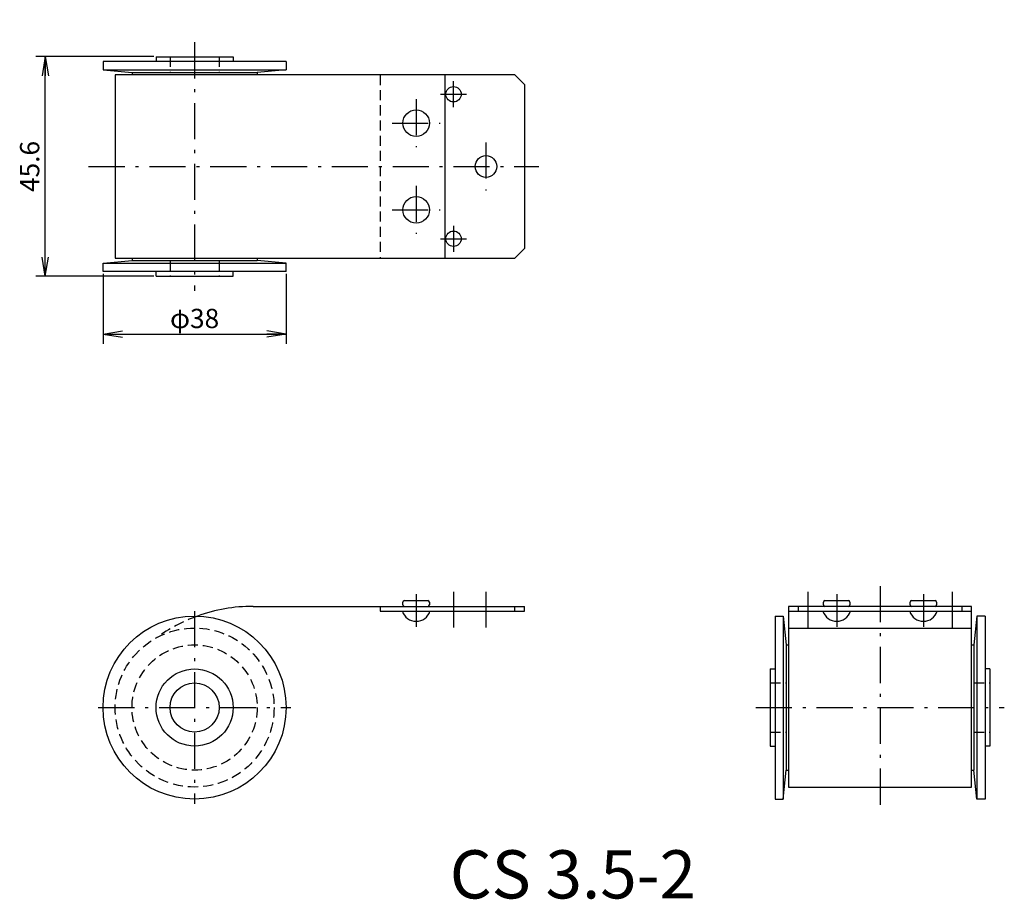
# Model space of a CAD drawing. Extents: x 44 to 249, y 7 to 190.
import ezdxf

# ---------------------------------------------------------------- set-up
doc = ezdxf.new("R2010")
doc.units = 0
doc.header["$LTSCALE"] = 0.25
doc.linetypes.add('DASHDOT', pattern=[50.5, 30, -9, 2.5, -9])
doc.linetypes.add('HIDDEN', pattern=[12.6, 8.4, -4.2])
doc.layers.get('0').update_dxf_attribs({"linetype": 'CONTINUOUS'})
for name, color, linetype in [('10', 3, 'CONTINUOUS'), ('2', 134, 'CONTINUOUS'), ('3', 214, 'CONTINUOUS')]:
    doc.layers.add(name, color=color, linetype=linetype)
doc.styles.get("Standard").update_dxf_attribs({"font": 'txt', "bigfont": 'bigfont'})
doc.styles.add('ＭＳ_ゴシック', font='txt')
doc.dimstyles.get("Standard").update_dxf_attribs({"dimtxt": 0.18, "dimasz": 0.18, "dimexe": 0.18, "dimexo": 0.0625, "dimgap": 0.09, "dimtad": 0, "dimtih": 1, "dimtoh": 1, "dimdec": 4, "dimzin": 0, "dimtxsty": 'STANDARD', "dimcen": 0.09, "dimazin": 3, "dimtfac": 1, "dimtdec": 4, "dimtofl": 0, "dimtmove": 0, "dimatfit": 3, "dimtolj": 1, "dimtzin": 0})

# ---------------------------------------------------------------- blocks, each defined once
blk = doc.blocks.new('_OPEN')
for q in [(-1, 0.167), (-1, -0.167), (-1, 0)]:
    blk.add_line((0, 0), q)
blk = doc.blocks.new('DIM1')
at = {"layer": '2', "color": 134, "linetype": 'CONTINUOUS'}
for p, q in [((71.88, 181.96), (47.38, 181.96)), ((49.38, 136.36), (49.38, 181.96)), ((71.88, 136.36), (47.38, 136.36))]:
    blk.add_line(p, q, dxfattribs=at)
at = {"layer": '2', "color": 134, "linetype": 'CONTINUOUS', "xscale": 4, "yscale": 4, "zscale": 4}
for p, rotation in [((49.38, 181.96), 89.99999999999902), ((49.38, 136.36), 269.999999999999)]:
    blk.add_blockref('_OPEN', p, dxfattribs=dict(at, rotation=rotation))
at = {"layer": '2', "color": 134, "linetype": 'CONTINUOUS', "insert": (49.38, 159.16), "char_height": 4, "width": 60.9524, "attachment_point": 8, "rotation": 90, "style": 'ＭＳ_ゴシック'}
blk.add_mtext('45.6', dxfattribs=at)
blk = doc.blocks.new('DIM2')
at = {"layer": '2', "color": 134, "linetype": 'CONTINUOUS'}
for p, q in [((61.38, 136.86), (61.38, 122.36)), ((99.38, 136.86), (99.38, 122.36)), ((61.38, 124.36), (99.38, 124.36))]:
    blk.add_line(p, q, dxfattribs=at)
at = {"layer": '2', "color": 134, "linetype": 'CONTINUOUS', "xscale": 4, "yscale": 4, "zscale": 4}
for p, rotation in [((61.38, 124.36), 179.9999999999998), ((99.38, 124.36), 359.9999999999997)]:
    blk.add_blockref('_OPEN', p, dxfattribs=dict(at, rotation=rotation))
at = {"layer": '2', "color": 134, "linetype": 'CONTINUOUS', "insert": (80.38, 124.36), "char_height": 4, "width": 49.5238, "attachment_point": 8, "style": 'ＭＳ_ゴシック'}
blk.add_mtext('φ38', dxfattribs=at)

msp = doc.modelspace()

# ---------------------------------------------------------------- linework, layer by layer
at = {"layer": '3', "color": 214, "linetype": 'DASHDOT'}
for p, q in [((80.381, 184.957), (80.381, 133.357)), ((134.131, 171.475), (134.131, 176.839)), ((131.45, 174.157), (136.813, 174.157)), ((126.381, 173.157), (126.381, 163.157)), ((121.381, 168.157), (131.381, 168.157)), ((140.881, 164.157), (140.881, 154.157)), ((58.381, 159.157), (151.881, 159.157)), ((126.381, 155.157), (126.381, 145.157)), ((121.381, 150.157), (131.381, 150.157)), ((134.131, 146.839), (134.131, 141.475)), ((131.45, 144.157), (136.813, 144.157)), ((222.704, 72.038), (222.704, 24.838)), ((126.381, 70.386), (126.381, 63.591)), ((134.131, 70.838), (134.131, 63.438)), ((140.881, 70.838), (140.881, 63.438)), ((207.704, 70.838), (207.704, 63.438)), ((213.704, 70.386), (213.704, 63.591)), ((231.704, 70.386), (231.704, 63.591)), ((237.704, 70.838), (237.704, 63.438)), ((80.381, 66.838), (80.381, 26.838)), ((60.381, 46.838), (100.381, 46.838)), ((196.904, 46.838), (248.504, 46.838))]:
    msp.add_line(p, q, dxfattribs=at)
at = {"layer": '3', "color": 214, "linetype": 'CONTINUOUS'}
for p, q in [((72.381, 181.957), (72.381, 180.957)), ((72.381, 181.957), (88.381, 181.957)), ((88.381, 181.957), (88.381, 180.957)), ((61.381, 180.957), (61.381, 179.257)), ((99.381, 180.957), (61.381, 180.957)), ((99.381, 180.957), (99.381, 179.257)), ((61.381, 179.257), (67.381, 178.657)), ((61.381, 179.257), (99.381, 179.257)), ((63.881, 178.157), (63.881, 140.157)), ((146.881, 178.157), (63.881, 178.157)), ((67.381, 178.657), (67.381, 178.157)), ((67.381, 178.657), (93.381, 178.657)), ((99.381, 179.257), (93.381, 178.657)), ((93.381, 178.657), (93.381, 178.157)), ((132.381, 140.157), (132.381, 178.157)), ((148.881, 176.157), (146.881, 178.157)), ((148.881, 176.157), (148.881, 142.157)), ((148.881, 142.157), (146.881, 140.157)), ((61.381, 139.057), (67.381, 139.657)), ((61.381, 137.357), (61.381, 139.057)), ((61.381, 139.057), (99.381, 139.057)), ((63.881, 140.157), (146.881, 140.157)), ((67.381, 140.157), (67.381, 139.657)), ((67.381, 139.657), (93.381, 139.657)), ((93.381, 140.157), (93.381, 139.657)), ((99.381, 139.057), (93.381, 139.657)), ((99.381, 137.357), (99.381, 139.057)), ((99.381, 137.357), (61.381, 137.357)), ((72.381, 136.357), (72.381, 137.357)), ((88.381, 136.357), (88.381, 137.357)), ((72.381, 136.357), (88.381, 136.357)), ((92.506, 67.838), (148.881, 67.838)), ((118.881, 67.838), (118.881, 66.838)), ((123.631, 68.138), (123.631, 68.738)), ((123.931, 69.038), (128.831, 69.038)), ((129.131, 68.738), (129.131, 68.138)), ((146.881, 66.838), (146.881, 67.838)), ((148.881, 66.838), (148.881, 67.838)), ((241.704, 67.838), (203.704, 67.838)), ((203.704, 67.838), (203.704, 30.338)), ((205.704, 67.838), (205.704, 66.838)), ((210.954, 68.138), (210.954, 68.738)), ((211.254, 69.038), (216.154, 69.038)), ((216.454, 68.738), (216.454, 68.138)), ((228.954, 68.138), (228.954, 68.738)), ((229.254, 69.038), (234.154, 69.038)), ((234.454, 68.738), (234.454, 68.138)), ((239.704, 67.838), (239.704, 66.838)), ((241.704, 30.338), (241.704, 67.838)), ((118.881, 66.838), (148.881, 66.838)), ((200.904, 65.838), (202.604, 65.838)), ((200.904, 65.838), (200.904, 27.838)), ((202.604, 65.838), (203.204, 59.838)), ((202.604, 65.838), (202.604, 27.838)), ((203.704, 66.838), (241.704, 66.838)), ((242.804, 65.838), (242.204, 59.838)), ((244.504, 65.838), (242.804, 65.838)), ((242.804, 65.838), (242.804, 27.838)), ((244.504, 65.838), (244.504, 27.838)), ((203.704, 63.338), (241.704, 63.338)), ((203.204, 59.838), (203.704, 59.838)), ((203.204, 59.838), (203.204, 33.838)), ((241.704, 59.838), (242.204, 59.838)), ((242.204, 59.838), (242.204, 33.838)), ((199.904, 54.838), (200.904, 54.838)), ((199.904, 54.838), (199.904, 38.838)), ((245.504, 54.838), (244.504, 54.838)), ((245.504, 54.838), (245.504, 38.838)), ((199.904, 38.838), (200.904, 38.838)), ((245.504, 38.838), (244.504, 38.838)), ((202.604, 27.838), (203.204, 33.838)), ((203.204, 33.838), (203.704, 33.838)), ((241.704, 33.838), (242.204, 33.838)), ((242.804, 27.838), (242.204, 33.838)), ((203.704, 30.338), (241.704, 30.338)), ((200.904, 27.838), (202.604, 27.838)), ((244.504, 27.838), (242.804, 27.838))]:
    msp.add_line(p, q, dxfattribs=at)
at = {"layer": '3', "color": 214, "linetype": 'HIDDEN'}
for p, q in [((75.281, 181.957), (75.281, 178.657)), ((85.481, 181.957), (85.481, 178.657)), ((118.881, 178.157), (118.881, 140.157)), ((75.281, 139.657), (75.281, 136.357)), ((85.481, 139.657), (85.481, 136.357)), ((199.904, 51.938), (203.204, 51.938)), ((242.204, 51.938), (245.504, 51.938)), ((199.904, 41.738), (203.204, 41.738)), ((242.204, 41.738), (245.504, 41.738))]:
    msp.add_line(p, q, dxfattribs=at)
at = {"layer": '3', "color": 214, "linetype": 'CONTINUOUS'}
for centre, radius in [((134.131, 174.157), 1.6), ((126.381, 168.157), 2.75), ((140.881, 159.157), 2.25), ((126.381, 150.157), 2.75), ((134.131, 144.157), 1.6), ((80.381, 46.838), 19), ((80.381, 46.838), 8), ((80.381, 46.838), 5.1)]:
    msp.add_circle(centre, radius, dxfattribs=at)
at = {"layer": '3', "color": 214, "linetype": 'HIDDEN'}
for radius in [16.5, 13]:
    msp.add_circle((80.381, 46.838), radius, dxfattribs=at)
at = {"layer": '3', "color": 214, "linetype": 'CONTINUOUS'}
for centre, radius, start, end in [((92.493, 33.818), 34.02, 89.97867, 109.79018), ((123.931, 68.738), 0.3, 90, 180), ((123.931, 68.138), 0.3, 180, 270), ((128.831, 68.738), 0.3, 0, 90), ((128.831, 68.138), 0.3, 270, 0), ((211.254, 68.738), 0.3, 90, 180), ((211.254, 68.138), 0.3, 180, 270), ((216.154, 68.738), 0.3, 0, 90), ((216.154, 68.138), 0.3, 270, 0), ((229.254, 68.738), 0.3, 90, 180), ((229.254, 68.138), 0.3, 180, 270), ((234.154, 68.738), 0.3, 0, 90), ((234.154, 68.138), 0.3, 270, 0), ((126.381, 67.722), 2.984, 197.2313, 342.7687), ((213.704, 67.722), 2.984, 197.2313, 342.7687), ((231.704, 67.722), 2.984, 197.2313, 342.7687)]:
    msp.add_arc(centre, radius, start, end, dxfattribs=at)
at = {"layer": '3', "color": 214, "linetype": 'HIDDEN'}
msp.add_arc((92.493, 33.818), 34.02, 109.79018, 126.09875, dxfattribs=at)

# ---------------------------------------------------------------- texts
at = {"layer": '10', "color": 3, "linetype": 'CONTINUOUS', "insert": (133.356, 7.202), "char_height": 10, "width": 56.68602, "attachment_point": 7}
msp.add_mtext('{\\fＭＳ ゴシック;\\T0.761349;CS 3.5-2}', dxfattribs=at)

# ---------------------------------------------------------------- dimensions: what is measured, and where the dimension line sits
at = {"layer": '2', "color": 134, "linetype": 'CONTINUOUS'}
dim = msp.add_linear_dim(base=(49.381, 181.957), p1=(72.381, 136.357), p2=(72.381, 181.957), angle=90, dimstyle='STANDARD', override={"dimscale": 1, "dimtxt": 4, "dimasz": 4, "dimexe": 2, "dimexo": 0.5, "dimgap": 0, "dimtad": 1, "dimtih": 0, "dimtoh": 0, "dimdec": 2, "dimzin": 8, "dimtxsty": 'ＭＳ_ゴシック', "dimblk1": 'OPEN', "dimblk2": 'OPEN', "dimsah": 1, "dimse1": 0, "dimse2": 0, "dimtix": 0, "dimtofl": 1, "dimtmove": 1, "dimatfit": 2, "dimtzin": 8}, dxfattribs=at)
dim.commit()
dim.dimension.update_dxf_attribs({"geometry": 'DIM1', "text_midpoint": (49.381, 159.157), "dimtype": 160})
dim = msp.add_linear_dim(base=(99.381, 124.357), p1=(61.381, 137.357), p2=(99.381, 137.357), text='φ<>', dimstyle='STANDARD', override={"dimscale": 1, "dimtxt": 4, "dimasz": 4, "dimexe": 2, "dimexo": 0.5, "dimgap": 0, "dimtad": 1, "dimtih": 0, "dimtoh": 0, "dimdec": 2, "dimzin": 8, "dimtxsty": 'ＭＳ_ゴシック', "dimblk1": 'OPEN', "dimblk2": 'OPEN', "dimsah": 1, "dimse1": 0, "dimse2": 0, "dimtix": 0, "dimtofl": 1, "dimtmove": 1, "dimatfit": 2, "dimtzin": 8}, dxfattribs=at)
dim.commit()
dim.dimension.update_dxf_attribs({"geometry": 'DIM2', "text_midpoint": (80.381, 124.357), "dimtype": 160})

doc.saveas('drawing.dxf')
